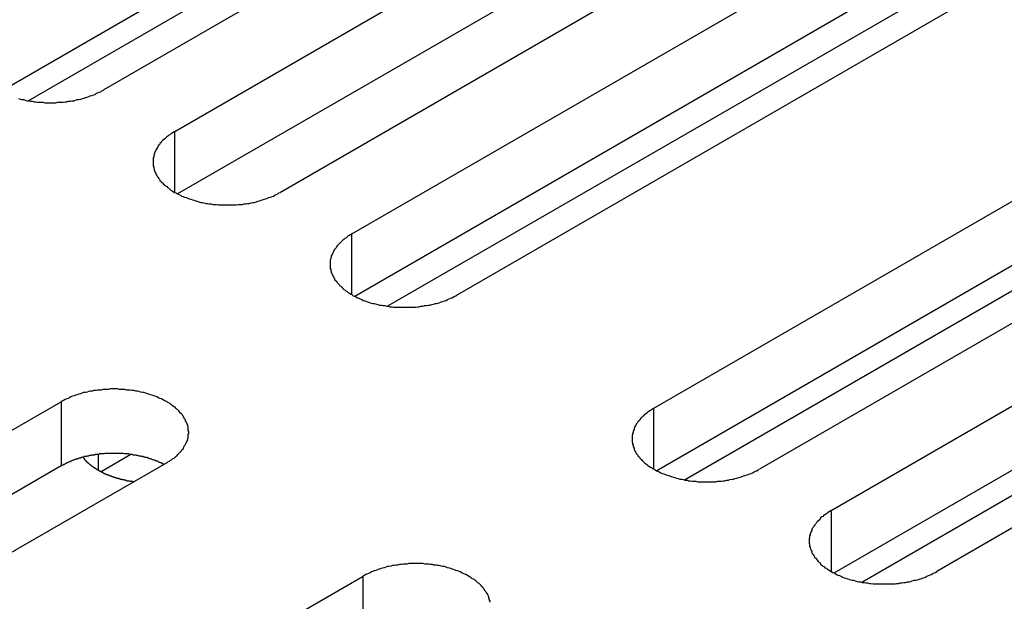
# Model space of a CAD drawing. Extents: x -41 to 2100, y 0 to 1485.
# Drawn here: x 1538 to 1557, y 1026 to 1037 of the extents above; entities that cross this region are included whole.
import ezdxf

# ---------------------------------------------------------------- set-up
doc = ezdxf.new("R2010")
doc.units = 0
doc.header["$LTSCALE"] = 5
doc.layers.add('VISIBLE__ISO_', color=7, linetype='CONTINUOUS')
doc.layers.add('VISIBLE_NARROW__ISO_', color=7, linetype='CONTINUOUS')

msp = doc.modelspace()

# ---------------------------------------------------------------- linework, layer by layer
at = {"layer": 'VISIBLE__ISO_'}
for p, q in [((1553.233, 1044.754), (1537.625, 1035.742)), ((1555.248, 1044.815), (1539.586, 1035.772)), ((1540.953, 1034.983), (1556.615, 1044.026)), ((1558.63, 1042.862), (1542.968, 1033.82)), ((1556.615, 1042.801), (1541.007, 1033.79)), ((1538.155, 1035.568), (1549.391, 1042.055)), ((1544.335, 1033.03), (1559.997, 1042.073)), ((1559.997, 1040.848), (1544.389, 1031.837)), ((1562.012, 1040.91), (1546.35, 1031.867)), ((1550.098, 1029.703), (1565.761, 1038.746)), ((1555.154, 1037.503), (1545.013, 1031.648)), ((1565.761, 1037.521), (1550.153, 1028.509)), ((1567.776, 1037.582), (1552.114, 1028.539)), ((1553.48, 1027.75), (1569.143, 1036.793)), ((1569.143, 1035.568), (1553.535, 1026.557)), ((1571.158, 1035.629), (1555.496, 1026.587)), ((1550.683, 1028.335), (1561.918, 1034.822)), ((1554.065, 1026.383), (1565.3, 1032.87)), ((1523.122, 1020.783), (1538.784, 1029.826)), ((1540.116, 1028.82), (1539.546, 1028.492)), ((1538.784, 1028.601), (1523.176, 1019.59)), ((1540.799, 1028.662), (1525.137, 1019.619)), ((1528.885, 1017.455), (1544.548, 1026.498))]:
    msp.add_line(p, q, dxfattribs=at)
for points in [[(1537.97, 1035.61, 0), (1538, 1035.6, 0), (1538.03, 1035.59, 0), (1538.07, 1035.59, 0), (1538.1, 1035.58, 0), (1538.13, 1035.57, 0), (1538.16, 1035.57, 0), (1538.2, 1035.56, 0), (1538.23, 1035.56, 0), (1538.27, 1035.55, 0), (1538.3, 1035.55, 0), (1538.33, 1035.54, 0), (1538.37, 1035.54, 0), (1538.4, 1035.54, 0), (1538.44, 1035.54, 0), (1538.47, 1035.53, 0), (1538.51, 1035.53, 0), (1538.54, 1035.53, 0), (1538.58, 1035.53, 0), (1538.61, 1035.53, 0), (1538.65, 1035.53, 0), (1538.68, 1035.53, 0), (1538.72, 1035.54, 0), (1538.75, 1035.54, 0), (1538.79, 1035.54, 0), (1538.82, 1035.54, 0), (1538.86, 1035.55, 0), (1538.89, 1035.55, 0), (1538.92, 1035.56, 0), (1538.96, 1035.56, 0), (1538.99, 1035.57, 0), (1539.03, 1035.57, 0), (1539.06, 1035.58, 0), (1539.09, 1035.59, 0), (1539.12, 1035.59, 0), (1539.16, 1035.6, 0), (1539.19, 1035.61, 0), (1539.22, 1035.62, 0), (1539.25, 1035.63, 0), (1539.28, 1035.64, 0), (1539.31, 1035.65, 0), (1539.34, 1035.66, 0), (1539.37, 1035.67, 0), (1539.4, 1035.68, 0), (1539.43, 1035.69, 0), (1539.45, 1035.71, 0), (1539.48, 1035.72, 0), (1539.51, 1035.73, 0), (1539.54, 1035.74, 0), (1539.56, 1035.76, 0), (1539.59, 1035.77, 0)], [(1540.95, 1034.98, 0), (1540.93, 1034.97, 0), (1540.9, 1034.95, 0), (1540.88, 1034.94, 0), (1540.86, 1034.92, 0), (1540.84, 1034.91, 0), (1540.82, 1034.89, 0), (1540.8, 1034.88, 0), (1540.78, 1034.86, 0), (1540.76, 1034.84, 0), (1540.74, 1034.82, 0), (1540.72, 1034.81, 0), (1540.7, 1034.79, 0), (1540.69, 1034.77, 0), (1540.67, 1034.75, 0), (1540.66, 1034.73, 0), (1540.64, 1034.72, 0), (1540.63, 1034.7, 0), (1540.62, 1034.68, 0), (1540.61, 1034.66, 0), (1540.6, 1034.64, 0), (1540.59, 1034.62, 0), (1540.58, 1034.6, 0), (1540.57, 1034.58, 0), (1540.56, 1034.56, 0), (1540.56, 1034.54, 0), (1540.55, 1034.52, 0), (1540.55, 1034.5, 0), (1540.54, 1034.48, 0), (1540.54, 1034.46, 0), (1540.54, 1034.44, 0), (1540.54, 1034.42, 0), (1540.54, 1034.4, 0), (1540.54, 1034.38, 0), (1540.54, 1034.36, 0), (1540.54, 1034.34, 0), (1540.54, 1034.32, 0), (1540.55, 1034.3, 0), (1540.55, 1034.28, 0), (1540.56, 1034.26, 0), (1540.56, 1034.24, 0), (1540.57, 1034.22, 0), (1540.58, 1034.2, 0), (1540.59, 1034.18, 0), (1540.6, 1034.16, 0), (1540.61, 1034.14, 0), (1540.62, 1034.12, 0), (1540.63, 1034.11, 0), (1540.64, 1034.09, 0), (1540.66, 1034.07, 0), (1540.67, 1034.05, 0), (1540.69, 1034.03, 0), (1540.7, 1034.01, 0), (1540.72, 1034, 0), (1540.74, 1033.98, 0), (1540.76, 1033.96, 0), (1540.78, 1033.94, 0), (1540.8, 1033.93, 0), (1540.82, 1033.91, 0), (1540.84, 1033.9, 0), (1540.86, 1033.88, 0), (1540.88, 1033.86, 0), (1540.9, 1033.85, 0), (1540.93, 1033.83, 0), (1540.95, 1033.82, 0), (1540.98, 1033.81, 0), (1541, 1033.79, 0), (1541.03, 1033.78, 0), (1541.06, 1033.77, 0), (1541.08, 1033.75, 0), (1541.11, 1033.74, 0), (1541.14, 1033.73, 0), (1541.17, 1033.72, 0), (1541.2, 1033.71, 0), (1541.23, 1033.7, 0), (1541.26, 1033.69, 0), (1541.29, 1033.68, 0), (1541.32, 1033.67, 0), (1541.35, 1033.66, 0), (1541.38, 1033.65, 0), (1541.41, 1033.64, 0), (1541.45, 1033.63, 0), (1541.48, 1033.63, 0), (1541.51, 1033.62, 0), (1541.55, 1033.61, 0), (1541.58, 1033.61, 0), (1541.61, 1033.6, 0), (1541.65, 1033.6, 0), (1541.68, 1033.59, 0), (1541.72, 1033.59, 0), (1541.75, 1033.59, 0), (1541.79, 1033.58, 0), (1541.82, 1033.58, 0), (1541.86, 1033.58, 0), (1541.89, 1033.58, 0), (1541.93, 1033.58, 0), (1541.96, 1033.58, 0), (1542, 1033.58, 0), (1542.03, 1033.58, 0), (1542.07, 1033.58, 0), (1542.1, 1033.58, 0), (1542.13, 1033.58, 0), (1542.17, 1033.59, 0), (1542.2, 1033.59, 0), (1542.24, 1033.59, 0), (1542.27, 1033.6, 0), (1542.31, 1033.6, 0), (1542.34, 1033.61, 0), (1542.37, 1033.61, 0), (1542.41, 1033.62, 0), (1542.44, 1033.63, 0), (1542.47, 1033.63, 0), (1542.51, 1033.64, 0), (1542.54, 1033.65, 0), (1542.57, 1033.66, 0), (1542.6, 1033.67, 0), (1542.63, 1033.68, 0), (1542.66, 1033.69, 0), (1542.69, 1033.7, 0), (1542.72, 1033.71, 0), (1542.75, 1033.72, 0), (1542.78, 1033.73, 0), (1542.81, 1033.74, 0), (1542.84, 1033.75, 0), (1542.86, 1033.77, 0), (1542.89, 1033.78, 0), (1542.92, 1033.79, 0), (1542.94, 1033.81, 0), (1542.97, 1033.82, 0)], [(1544.33, 1033.03, 0), (1544.31, 1033.02, 0), (1544.29, 1033, 0), (1544.26, 1032.99, 0), (1544.24, 1032.97, 0), (1544.22, 1032.95, 0), (1544.2, 1032.94, 0), (1544.18, 1032.92, 0), (1544.16, 1032.91, 0), (1544.14, 1032.89, 0), (1544.12, 1032.87, 0), (1544.1, 1032.85, 0), (1544.09, 1032.84, 0), (1544.07, 1032.82, 0), (1544.05, 1032.8, 0), (1544.04, 1032.78, 0), (1544.03, 1032.76, 0), (1544.01, 1032.74, 0), (1544, 1032.73, 0), (1543.99, 1032.71, 0), (1543.98, 1032.69, 0), (1543.97, 1032.67, 0), (1543.96, 1032.65, 0), (1543.95, 1032.63, 0), (1543.94, 1032.61, 0), (1543.94, 1032.59, 0), (1543.93, 1032.57, 0), (1543.93, 1032.55, 0), (1543.92, 1032.53, 0), (1543.92, 1032.51, 0), (1543.92, 1032.49, 0), (1543.92, 1032.47, 0), (1543.92, 1032.45, 0), (1543.92, 1032.43, 0), (1543.92, 1032.41, 0), (1543.92, 1032.39, 0), (1543.92, 1032.37, 0), (1543.93, 1032.35, 0), (1543.93, 1032.33, 0), (1543.94, 1032.31, 0), (1543.94, 1032.29, 0), (1543.95, 1032.27, 0), (1543.96, 1032.25, 0), (1543.97, 1032.23, 0), (1543.98, 1032.21, 0), (1543.99, 1032.19, 0), (1544, 1032.17, 0), (1544.01, 1032.15, 0), (1544.03, 1032.13, 0), (1544.04, 1032.12, 0), (1544.05, 1032.1, 0), (1544.07, 1032.08, 0), (1544.09, 1032.06, 0), (1544.1, 1032.04, 0), (1544.12, 1032.03, 0), (1544.14, 1032.01, 0), (1544.16, 1031.99, 0), (1544.18, 1031.97, 0), (1544.2, 1031.96, 0), (1544.22, 1031.94, 0), (1544.24, 1031.93, 0), (1544.26, 1031.91, 0), (1544.29, 1031.9, 0), (1544.31, 1031.88, 0), (1544.33, 1031.87, 0), (1544.36, 1031.85, 0), (1544.39, 1031.84, 0), (1544.41, 1031.83, 0), (1544.44, 1031.81, 0), (1544.47, 1031.8, 0), (1544.49, 1031.79, 0), (1544.52, 1031.78, 0), (1544.55, 1031.76, 0), (1544.58, 1031.75, 0), (1544.61, 1031.74, 0), (1544.64, 1031.73, 0), (1544.67, 1031.72, 0), (1544.7, 1031.71, 0), (1544.73, 1031.7, 0), (1544.76, 1031.7, 0), (1544.8, 1031.69, 0), (1544.83, 1031.68, 0), (1544.86, 1031.67, 0), (1544.9, 1031.67, 0), (1544.93, 1031.66, 0), (1544.96, 1031.66, 0), (1545, 1031.65, 0), (1545.03, 1031.65, 0), (1545.06, 1031.64, 0), (1545.1, 1031.64, 0), (1545.13, 1031.63, 0), (1545.17, 1031.63, 0), (1545.2, 1031.63, 0), (1545.24, 1031.63, 0), (1545.27, 1031.63, 0), (1545.31, 1031.63, 0), (1545.34, 1031.63, 0), (1545.38, 1031.63, 0), (1545.41, 1031.63, 0), (1545.45, 1031.63, 0), (1545.48, 1031.63, 0), (1545.52, 1031.63, 0), (1545.55, 1031.63, 0), (1545.59, 1031.64, 0), (1545.62, 1031.64, 0), (1545.65, 1031.65, 0), (1545.69, 1031.65, 0), (1545.72, 1031.66, 0), (1545.76, 1031.66, 0), (1545.79, 1031.67, 0), (1545.82, 1031.67, 0), (1545.86, 1031.68, 0), (1545.89, 1031.69, 0), (1545.92, 1031.7, 0), (1545.95, 1031.7, 0), (1545.98, 1031.71, 0), (1546.01, 1031.72, 0), (1546.04, 1031.73, 0), (1546.07, 1031.74, 0), (1546.1, 1031.75, 0), (1546.13, 1031.76, 0), (1546.16, 1031.78, 0), (1546.19, 1031.79, 0), (1546.22, 1031.8, 0), (1546.25, 1031.81, 0), (1546.27, 1031.83, 0), (1546.3, 1031.84, 0), (1546.32, 1031.85, 0), (1546.35, 1031.87, 0)], [(1540.8, 1028.66, 0), (1540.82, 1028.68, 0), (1540.85, 1028.69, 0), (1540.87, 1028.71, 0), (1540.89, 1028.72, 0), (1540.91, 1028.74, 0), (1540.94, 1028.75, 0), (1540.96, 1028.77, 0), (1540.98, 1028.79, 0), (1541, 1028.8, 0), (1541.01, 1028.82, 0), (1541.03, 1028.84, 0), (1541.05, 1028.86, 0), (1541.06, 1028.87, 0), (1541.08, 1028.89, 0), (1541.09, 1028.91, 0), (1541.11, 1028.93, 0), (1541.12, 1028.95, 0), (1541.13, 1028.97, 0), (1541.14, 1028.99, 0), (1541.16, 1029.01, 0), (1541.16, 1029.02, 0), (1541.17, 1029.04, 0), (1541.18, 1029.06, 0), (1541.19, 1029.08, 0), (1541.2, 1029.1, 0), (1541.2, 1029.12, 0), (1541.21, 1029.14, 0), (1541.21, 1029.16, 0), (1541.21, 1029.18, 0), (1541.21, 1029.2, 0), (1541.22, 1029.22, 0), (1541.22, 1029.24, 0), (1541.22, 1029.26, 0), (1541.21, 1029.28, 0), (1541.21, 1029.3, 0), (1541.21, 1029.32, 0), (1541.21, 1029.34, 0), (1541.2, 1029.36, 0), (1541.2, 1029.38, 0), (1541.19, 1029.4, 0), (1541.18, 1029.42, 0), (1541.17, 1029.44, 0), (1541.16, 1029.46, 0), (1541.16, 1029.48, 0), (1541.14, 1029.5, 0), (1541.13, 1029.52, 0), (1541.12, 1029.54, 0), (1541.11, 1029.56, 0), (1541.09, 1029.58, 0), (1541.08, 1029.6, 0), (1541.06, 1029.61, 0), (1541.05, 1029.63, 0), (1541.03, 1029.65, 0), (1541.01, 1029.67, 0), (1541, 1029.68, 0), (1540.98, 1029.7, 0), (1540.96, 1029.72, 0), (1540.94, 1029.73, 0), (1540.91, 1029.75, 0), (1540.89, 1029.77, 0), (1540.87, 1029.78, 0), (1540.85, 1029.8, 0), (1540.82, 1029.81, 0), (1540.8, 1029.83, 0), (1540.77, 1029.84, 0), (1540.75, 1029.85, 0), (1540.72, 1029.87, 0), (1540.7, 1029.88, 0), (1540.67, 1029.89, 0), (1540.64, 1029.9, 0), (1540.61, 1029.92, 0), (1540.58, 1029.93, 0), (1540.55, 1029.94, 0), (1540.52, 1029.95, 0), (1540.49, 1029.96, 0), (1540.46, 1029.97, 0), (1540.43, 1029.98, 0), (1540.4, 1029.99, 0), (1540.37, 1030, 0), (1540.34, 1030, 0), (1540.3, 1030.01, 0), (1540.27, 1030.02, 0), (1540.24, 1030.03, 0), (1540.21, 1030.03, 0), (1540.17, 1030.04, 0), (1540.14, 1030.04, 0), (1540.1, 1030.05, 0), (1540.07, 1030.05, 0), (1540.04, 1030.05, 0), (1540, 1030.06, 0), (1539.97, 1030.06, 0), (1539.93, 1030.06, 0), (1539.9, 1030.06, 0), (1539.86, 1030.07, 0), (1539.83, 1030.07, 0), (1539.79, 1030.07, 0), (1539.76, 1030.07, 0), (1539.72, 1030.07, 0), (1539.69, 1030.06, 0), (1539.65, 1030.06, 0), (1539.62, 1030.06, 0), (1539.58, 1030.06, 0), (1539.55, 1030.05, 0), (1539.51, 1030.05, 0), (1539.48, 1030.05, 0), (1539.45, 1030.04, 0), (1539.41, 1030.04, 0), (1539.38, 1030.03, 0), (1539.34, 1030.03, 0), (1539.31, 1030.02, 0), (1539.28, 1030.01, 0), (1539.25, 1030, 0), (1539.21, 1030, 0), (1539.18, 1029.99, 0), (1539.15, 1029.98, 0), (1539.12, 1029.97, 0), (1539.09, 1029.96, 0), (1539.06, 1029.95, 0), (1539.03, 1029.94, 0), (1539, 1029.93, 0), (1538.97, 1029.92, 0), (1538.94, 1029.9, 0), (1538.91, 1029.89, 0), (1538.89, 1029.88, 0), (1538.86, 1029.87, 0), (1538.83, 1029.85, 0), (1538.81, 1029.84, 0), (1538.78, 1029.83, 0)], [(1550.1, 1029.7, 0), (1550.07, 1029.69, 0), (1550.05, 1029.67, 0), (1550.03, 1029.66, 0), (1550, 1029.64, 0), (1549.98, 1029.63, 0), (1549.96, 1029.61, 0), (1549.94, 1029.59, 0), (1549.92, 1029.58, 0), (1549.9, 1029.56, 0), (1549.88, 1029.54, 0), (1549.87, 1029.53, 0), (1549.85, 1029.51, 0), (1549.83, 1029.49, 0), (1549.82, 1029.47, 0), (1549.8, 1029.45, 0), (1549.79, 1029.44, 0), (1549.78, 1029.42, 0), (1549.76, 1029.4, 0), (1549.75, 1029.38, 0), (1549.74, 1029.36, 0), (1549.73, 1029.34, 0), (1549.72, 1029.32, 0), (1549.72, 1029.3, 0), (1549.71, 1029.28, 0), (1549.7, 1029.26, 0), (1549.7, 1029.24, 0), (1549.69, 1029.22, 0), (1549.69, 1029.2, 0), (1549.68, 1029.18, 0), (1549.68, 1029.16, 0), (1549.68, 1029.14, 0), (1549.68, 1029.12, 0), (1549.68, 1029.1, 0), (1549.68, 1029.08, 0), (1549.68, 1029.06, 0), (1549.69, 1029.04, 0), (1549.69, 1029.02, 0), (1549.7, 1029, 0), (1549.7, 1028.98, 0), (1549.71, 1028.96, 0), (1549.72, 1028.94, 0), (1549.72, 1028.92, 0), (1549.73, 1028.9, 0), (1549.74, 1028.88, 0), (1549.75, 1028.86, 0), (1549.76, 1028.84, 0), (1549.78, 1028.82, 0), (1549.79, 1028.81, 0), (1549.8, 1028.79, 0), (1549.82, 1028.77, 0), (1549.83, 1028.75, 0), (1549.85, 1028.73, 0), (1549.87, 1028.72, 0), (1549.88, 1028.7, 0), (1549.9, 1028.68, 0), (1549.92, 1028.66, 0), (1549.94, 1028.65, 0), (1549.96, 1028.63, 0), (1549.98, 1028.61, 0), (1550, 1028.6, 0), (1550.03, 1028.58, 0), (1550.05, 1028.57, 0), (1550.07, 1028.55, 0), (1550.1, 1028.54, 0), (1550.12, 1028.53, 0), (1550.15, 1028.51, 0), (1550.18, 1028.5, 0), (1550.2, 1028.49, 0), (1550.23, 1028.47, 0), (1550.26, 1028.46, 0), (1550.29, 1028.45, 0), (1550.31, 1028.44, 0), (1550.34, 1028.43, 0), (1550.37, 1028.42, 0), (1550.4, 1028.41, 0), (1550.43, 1028.4, 0), (1550.47, 1028.39, 0), (1550.5, 1028.38, 0), (1550.53, 1028.37, 0), (1550.56, 1028.36, 0), (1550.59, 1028.35, 0), (1550.63, 1028.35, 0), (1550.66, 1028.34, 0), (1550.69, 1028.33, 0), (1550.73, 1028.33, 0), (1550.76, 1028.32, 0), (1550.79, 1028.32, 0), (1550.83, 1028.31, 0), (1550.86, 1028.31, 0), (1550.9, 1028.31, 0), (1550.93, 1028.3, 0), (1550.97, 1028.3, 0), (1551, 1028.3, 0), (1551.04, 1028.3, 0), (1551.07, 1028.3, 0), (1551.11, 1028.3, 0), (1551.14, 1028.3, 0), (1551.18, 1028.3, 0), (1551.21, 1028.3, 0), (1551.25, 1028.3, 0), (1551.28, 1028.3, 0), (1551.32, 1028.31, 0), (1551.35, 1028.31, 0), (1551.38, 1028.31, 0), (1551.42, 1028.32, 0), (1551.45, 1028.32, 0), (1551.49, 1028.33, 0), (1551.52, 1028.33, 0), (1551.55, 1028.34, 0), (1551.59, 1028.35, 0), (1551.62, 1028.35, 0), (1551.65, 1028.36, 0), (1551.68, 1028.37, 0), (1551.72, 1028.38, 0), (1551.75, 1028.39, 0), (1551.78, 1028.4, 0), (1551.81, 1028.41, 0), (1551.84, 1028.42, 0), (1551.87, 1028.43, 0), (1551.9, 1028.44, 0), (1551.93, 1028.45, 0), (1551.95, 1028.46, 0), (1551.98, 1028.47, 0), (1552.01, 1028.49, 0), (1552.04, 1028.5, 0), (1552.06, 1028.51, 0), (1552.09, 1028.53, 0), (1552.11, 1028.54, 0)], [(1540.74, 1028.63, 0), (1540.73, 1028.64, 0), (1540.72, 1028.64, 0), (1540.71, 1028.65, 0), (1540.69, 1028.66, 0), (1540.68, 1028.66, 0), (1540.67, 1028.67, 0), (1540.65, 1028.67, 0), (1540.64, 1028.68, 0), (1540.63, 1028.69, 0), (1540.61, 1028.69, 0), (1540.6, 1028.7, 0), (1540.58, 1028.7, 0), (1540.57, 1028.71, 0), (1540.56, 1028.71, 0), (1540.54, 1028.72, 0), (1540.53, 1028.72, 0), (1540.51, 1028.73, 0), (1540.5, 1028.73, 0), (1540.48, 1028.74, 0), (1540.47, 1028.74, 0), (1540.45, 1028.75, 0), (1540.44, 1028.75, 0), (1540.42, 1028.76, 0), (1540.41, 1028.76, 0), (1540.39, 1028.76, 0), (1540.38, 1028.77, 0), (1540.36, 1028.77, 0), (1540.35, 1028.78, 0), (1540.33, 1028.78, 0), (1540.32, 1028.78, 0), (1540.3, 1028.79, 0), (1540.28, 1028.79, 0), (1540.27, 1028.79, 0), (1540.25, 1028.8, 0), (1540.24, 1028.8, 0), (1540.22, 1028.8, 0), (1540.2, 1028.81, 0), (1540.19, 1028.81, 0), (1540.17, 1028.81, 0), (1540.16, 1028.81, 0), (1540.14, 1028.82, 0), (1540.12, 1028.82, 0), (1540.11, 1028.82, 0), (1540.09, 1028.82, 0), (1540.07, 1028.83, 0), (1540.06, 1028.83, 0), (1540.04, 1028.83, 0), (1540.02, 1028.83, 0), (1540.01, 1028.83, 0), (1539.99, 1028.83, 0), (1539.97, 1028.84, 0), (1539.96, 1028.84, 0), (1539.94, 1028.84, 0), (1539.92, 1028.84, 0), (1539.91, 1028.84, 0), (1539.89, 1028.84, 0), (1539.87, 1028.84, 0), (1539.86, 1028.84, 0), (1539.84, 1028.84, 0), (1539.82, 1028.84, 0), (1539.8, 1028.84, 0), (1539.79, 1028.84, 0), (1539.77, 1028.84, 0), (1539.75, 1028.84, 0), (1539.74, 1028.84, 0), (1539.72, 1028.84, 0), (1539.7, 1028.84, 0), (1539.69, 1028.84, 0), (1539.67, 1028.84, 0), (1539.65, 1028.84, 0), (1539.64, 1028.84, 0), (1539.62, 1028.84, 0), (1539.6, 1028.83, 0), (1539.59, 1028.83, 0), (1539.57, 1028.83, 0), (1539.55, 1028.83, 0), (1539.54, 1028.83, 0), (1539.52, 1028.83, 0), (1539.5, 1028.82, 0), (1539.49, 1028.82, 0), (1539.47, 1028.82, 0), (1539.45, 1028.82, 0), (1539.44, 1028.82, 0), (1539.42, 1028.81, 0), (1539.4, 1028.81, 0), (1539.39, 1028.81, 0), (1539.37, 1028.81, 0), (1539.36, 1028.8, 0), (1539.34, 1028.8, 0), (1539.32, 1028.8, 0), (1539.31, 1028.79, 0), (1539.29, 1028.79, 0), (1539.28, 1028.79, 0), (1539.26, 1028.78, 0), (1539.24, 1028.78, 0), (1539.23, 1028.78, 0), (1539.21, 1028.77, 0), (1539.2, 1028.77, 0), (1539.18, 1028.76, 0), (1539.17, 1028.76, 0), (1539.15, 1028.75, 0), (1539.14, 1028.75, 0), (1539.12, 1028.75, 0), (1539.11, 1028.74, 0), (1539.09, 1028.74, 0), (1539.08, 1028.73, 0), (1539.06, 1028.73, 0), (1539.05, 1028.72, 0), (1539.03, 1028.72, 0), (1539.02, 1028.71, 0), (1539.01, 1028.71, 0), (1538.99, 1028.7, 0), (1538.98, 1028.69, 0), (1538.96, 1028.69, 0), (1538.95, 1028.68, 0), (1538.94, 1028.68, 0), (1538.92, 1028.67, 0), (1538.91, 1028.67, 0), (1538.9, 1028.66, 0), (1538.88, 1028.65, 0), (1538.87, 1028.65, 0), (1538.86, 1028.64, 0), (1538.85, 1028.63, 0), (1538.83, 1028.63, 0), (1538.82, 1028.62, 0), (1538.81, 1028.61, 0), (1538.8, 1028.61, 0), (1538.78, 1028.6, 0)], [(1539.2, 1028.77, 0), (1539.2, 1028.76, 0), (1539.21, 1028.76, 0), (1539.21, 1028.75, 0), (1539.22, 1028.75, 0), (1539.22, 1028.74, 0), (1539.22, 1028.74, 0), (1539.23, 1028.73, 0), (1539.23, 1028.72, 0), (1539.24, 1028.72, 0), (1539.24, 1028.71, 0), (1539.25, 1028.71, 0), (1539.25, 1028.7, 0), (1539.26, 1028.7, 0), (1539.26, 1028.69, 0), (1539.27, 1028.69, 0), (1539.27, 1028.68, 0), (1539.28, 1028.68, 0), (1539.28, 1028.67, 0), (1539.29, 1028.67, 0), (1539.3, 1028.66, 0), (1539.3, 1028.66, 0), (1539.31, 1028.65, 0), (1539.31, 1028.65, 0), (1539.32, 1028.64, 0), (1539.32, 1028.64, 0), (1539.33, 1028.63, 0), (1539.34, 1028.63, 0), (1539.34, 1028.62, 0), (1539.35, 1028.62, 0), (1539.35, 1028.61, 0), (1539.36, 1028.61, 0), (1539.37, 1028.6, 0), (1539.37, 1028.6, 0), (1539.38, 1028.6, 0), (1539.38, 1028.59, 0), (1539.39, 1028.59, 0), (1539.4, 1028.58, 0), (1539.4, 1028.58, 0), (1539.41, 1028.57, 0), (1539.42, 1028.57, 0), (1539.42, 1028.56, 0), (1539.43, 1028.56, 0), (1539.44, 1028.55, 0), (1539.44, 1028.55, 0), (1539.45, 1028.55, 0), (1539.46, 1028.54, 0), (1539.47, 1028.54, 0), (1539.47, 1028.53, 0), (1539.48, 1028.53, 0), (1539.49, 1028.52, 0), (1539.49, 1028.52, 0), (1539.5, 1028.52, 0), (1539.51, 1028.51, 0), (1539.52, 1028.51, 0), (1539.52, 1028.5, 0), (1539.53, 1028.5, 0), (1539.54, 1028.5, 0), (1539.55, 1028.49, 0), (1539.55, 1028.49, 0), (1539.56, 1028.48, 0), (1539.57, 1028.48, 0), (1539.58, 1028.48, 0), (1539.58, 1028.47, 0), (1539.59, 1028.47, 0), (1539.6, 1028.46, 0), (1539.61, 1028.46, 0), (1539.62, 1028.46, 0), (1539.62, 1028.45, 0), (1539.63, 1028.45, 0), (1539.64, 1028.45, 0), (1539.65, 1028.44, 0), (1539.66, 1028.44, 0), (1539.67, 1028.44, 0), (1539.67, 1028.43, 0), (1539.68, 1028.43, 0), (1539.69, 1028.43, 0), (1539.7, 1028.42, 0), (1539.71, 1028.42, 0), (1539.72, 1028.42, 0), (1539.72, 1028.41, 0), (1539.73, 1028.41, 0), (1539.74, 1028.41, 0), (1539.75, 1028.4, 0), (1539.76, 1028.4, 0), (1539.77, 1028.4, 0), (1539.78, 1028.39, 0), (1539.79, 1028.39, 0), (1539.79, 1028.39, 0), (1539.8, 1028.39, 0), (1539.81, 1028.38, 0), (1539.82, 1028.38, 0), (1539.83, 1028.38, 0), (1539.84, 1028.37, 0), (1539.85, 1028.37, 0), (1539.86, 1028.37, 0), (1539.87, 1028.37, 0), (1539.88, 1028.36, 0), (1539.89, 1028.36, 0), (1539.9, 1028.36, 0), (1539.9, 1028.36, 0), (1539.91, 1028.35, 0), (1539.92, 1028.35, 0), (1539.93, 1028.35, 0), (1539.94, 1028.35, 0), (1539.95, 1028.34, 0), (1539.96, 1028.34, 0), (1539.97, 1028.34, 0), (1539.98, 1028.34, 0), (1539.99, 1028.34, 0), (1540, 1028.33, 0), (1540.01, 1028.33, 0), (1540.02, 1028.33, 0), (1540.03, 1028.33, 0), (1540.04, 1028.32, 0), (1540.05, 1028.32, 0), (1540.06, 1028.32, 0), (1540.07, 1028.32, 0), (1540.08, 1028.32, 0), (1540.09, 1028.32, 0), (1540.1, 1028.31, 0), (1540.11, 1028.31, 0), (1540.12, 1028.31, 0), (1540.13, 1028.31, 0), (1540.14, 1028.31, 0), (1540.15, 1028.31, 0), (1540.16, 1028.3, 0), (1540.17, 1028.3, 0), (1540.18, 1028.3, 0)], [(1553.48, 1027.75, 0), (1553.46, 1027.74, 0), (1553.43, 1027.72, 0), (1553.41, 1027.71, 0), (1553.39, 1027.69, 0), (1553.36, 1027.67, 0), (1553.34, 1027.66, 0), (1553.32, 1027.64, 0), (1553.3, 1027.63, 0), (1553.28, 1027.61, 0), (1553.27, 1027.59, 0), (1553.25, 1027.57, 0), (1553.23, 1027.56, 0), (1553.22, 1027.54, 0), (1553.2, 1027.52, 0), (1553.19, 1027.5, 0), (1553.17, 1027.48, 0), (1553.16, 1027.46, 0), (1553.15, 1027.45, 0), (1553.14, 1027.43, 0), (1553.12, 1027.41, 0), (1553.11, 1027.39, 0), (1553.11, 1027.37, 0), (1553.1, 1027.35, 0), (1553.09, 1027.33, 0), (1553.08, 1027.31, 0), (1553.08, 1027.29, 0), (1553.07, 1027.27, 0), (1553.07, 1027.25, 0), (1553.07, 1027.23, 0), (1553.06, 1027.21, 0), (1553.06, 1027.19, 0), (1553.06, 1027.17, 0), (1553.06, 1027.15, 0), (1553.06, 1027.13, 0), (1553.07, 1027.11, 0), (1553.07, 1027.09, 0), (1553.07, 1027.07, 0), (1553.08, 1027.05, 0), (1553.08, 1027.03, 0), (1553.09, 1027.01, 0), (1553.1, 1026.99, 0), (1553.11, 1026.97, 0), (1553.11, 1026.95, 0), (1553.12, 1026.93, 0), (1553.14, 1026.91, 0), (1553.15, 1026.89, 0), (1553.16, 1026.87, 0), (1553.17, 1026.85, 0), (1553.19, 1026.84, 0), (1553.2, 1026.82, 0), (1553.22, 1026.8, 0), (1553.23, 1026.78, 0), (1553.25, 1026.76, 0), (1553.27, 1026.75, 0), (1553.28, 1026.73, 0), (1553.3, 1026.71, 0), (1553.32, 1026.69, 0), (1553.34, 1026.68, 0), (1553.36, 1026.66, 0), (1553.39, 1026.65, 0), (1553.41, 1026.63, 0), (1553.43, 1026.62, 0), (1553.46, 1026.6, 0), (1553.48, 1026.59, 0), (1553.51, 1026.57, 0), (1553.53, 1026.56, 0), (1553.56, 1026.55, 0), (1553.58, 1026.53, 0), (1553.61, 1026.52, 0), (1553.64, 1026.51, 0), (1553.67, 1026.5, 0), (1553.7, 1026.48, 0), (1553.73, 1026.47, 0), (1553.76, 1026.46, 0), (1553.79, 1026.45, 0), (1553.82, 1026.44, 0), (1553.85, 1026.43, 0), (1553.88, 1026.42, 0), (1553.91, 1026.42, 0), (1553.94, 1026.41, 0), (1553.98, 1026.4, 0), (1554.01, 1026.39, 0), (1554.04, 1026.39, 0), (1554.07, 1026.38, 0), (1554.11, 1026.38, 0), (1554.14, 1026.37, 0), (1554.18, 1026.37, 0), (1554.21, 1026.36, 0), (1554.24, 1026.36, 0), (1554.28, 1026.35, 0), (1554.31, 1026.35, 0), (1554.35, 1026.35, 0), (1554.38, 1026.35, 0), (1554.42, 1026.35, 0), (1554.45, 1026.35, 0), (1554.49, 1026.35, 0), (1554.52, 1026.35, 0), (1554.56, 1026.35, 0), (1554.59, 1026.35, 0), (1554.63, 1026.35, 0), (1554.66, 1026.35, 0), (1554.7, 1026.35, 0), (1554.73, 1026.36, 0), (1554.77, 1026.36, 0), (1554.8, 1026.37, 0), (1554.83, 1026.37, 0), (1554.87, 1026.38, 0), (1554.9, 1026.38, 0), (1554.94, 1026.39, 0), (1554.97, 1026.39, 0), (1555, 1026.4, 0), (1555.03, 1026.41, 0), (1555.07, 1026.42, 0), (1555.1, 1026.42, 0), (1555.13, 1026.43, 0), (1555.16, 1026.44, 0), (1555.19, 1026.45, 0), (1555.22, 1026.46, 0), (1555.25, 1026.47, 0), (1555.28, 1026.48, 0), (1555.31, 1026.5, 0), (1555.34, 1026.51, 0), (1555.36, 1026.52, 0), (1555.39, 1026.53, 0), (1555.42, 1026.55, 0), (1555.45, 1026.56, 0), (1555.47, 1026.57, 0), (1555.5, 1026.59, 0)], [(1546.97, 1026, 0), (1546.97, 1026.02, 0), (1546.96, 1026.04, 0), (1546.96, 1026.06, 0), (1546.95, 1026.08, 0), (1546.95, 1026.1, 0), (1546.94, 1026.12, 0), (1546.93, 1026.14, 0), (1546.92, 1026.16, 0), (1546.91, 1026.17, 0), (1546.9, 1026.19, 0), (1546.88, 1026.21, 0), (1546.87, 1026.23, 0), (1546.86, 1026.25, 0), (1546.84, 1026.27, 0), (1546.83, 1026.29, 0), (1546.81, 1026.3, 0), (1546.8, 1026.32, 0), (1546.78, 1026.34, 0), (1546.76, 1026.36, 0), (1546.74, 1026.37, 0), (1546.72, 1026.39, 0), (1546.7, 1026.41, 0), (1546.68, 1026.42, 0), (1546.66, 1026.44, 0), (1546.63, 1026.45, 0), (1546.61, 1026.47, 0), (1546.59, 1026.48, 0), (1546.56, 1026.5, 0), (1546.54, 1026.51, 0), (1546.51, 1026.53, 0), (1546.49, 1026.54, 0), (1546.46, 1026.55, 0), (1546.43, 1026.56, 0), (1546.4, 1026.58, 0), (1546.38, 1026.59, 0), (1546.35, 1026.6, 0), (1546.32, 1026.61, 0), (1546.29, 1026.62, 0), (1546.26, 1026.63, 0), (1546.23, 1026.64, 0), (1546.2, 1026.65, 0), (1546.16, 1026.66, 0), (1546.13, 1026.67, 0), (1546.1, 1026.68, 0), (1546.07, 1026.68, 0), (1546.04, 1026.69, 0), (1546, 1026.7, 0), (1545.97, 1026.7, 0), (1545.94, 1026.71, 0), (1545.9, 1026.71, 0), (1545.87, 1026.72, 0), (1545.83, 1026.72, 0), (1545.8, 1026.73, 0), (1545.76, 1026.73, 0), (1545.73, 1026.73, 0), (1545.69, 1026.74, 0), (1545.66, 1026.74, 0), (1545.63, 1026.74, 0), (1545.59, 1026.74, 0), (1545.56, 1026.74, 0), (1545.52, 1026.74, 0), (1545.49, 1026.74, 0), (1545.45, 1026.74, 0), (1545.42, 1026.74, 0), (1545.38, 1026.73, 0), (1545.35, 1026.73, 0), (1545.31, 1026.73, 0), (1545.28, 1026.72, 0), (1545.24, 1026.72, 0), (1545.21, 1026.71, 0), (1545.18, 1026.71, 0), (1545.14, 1026.7, 0), (1545.11, 1026.7, 0), (1545.08, 1026.69, 0), (1545.04, 1026.68, 0), (1545.01, 1026.68, 0), (1544.98, 1026.67, 0), (1544.95, 1026.66, 0), (1544.91, 1026.65, 0), (1544.88, 1026.64, 0), (1544.85, 1026.63, 0), (1544.82, 1026.62, 0), (1544.79, 1026.61, 0), (1544.76, 1026.6, 0), (1544.73, 1026.59, 0), (1544.71, 1026.58, 0), (1544.68, 1026.56, 0), (1544.65, 1026.55, 0), (1544.62, 1026.54, 0), (1544.6, 1026.53, 0), (1544.57, 1026.51, 0), (1544.55, 1026.5, 0)]]:
    msp.add_polyline3d(points, dxfattribs=at)
at = {"layer": 'VISIBLE_NARROW__ISO_'}
for p, q in [((1540.953, 1033.82), (1540.953, 1034.983)), ((1544.335, 1031.867), (1544.335, 1033.03)), ((1538.784, 1029.826), (1538.784, 1028.601)), ((1550.098, 1028.539), (1550.098, 1029.703)), ((1539.492, 1028.824), (1539.492, 1028.521)), ((1553.48, 1027.75), (1553.48, 1026.587)), ((1544.548, 1025.273), (1544.548, 1026.498))]:
    msp.add_line(p, q, dxfattribs=at)

doc.saveas('drawing.dxf')
